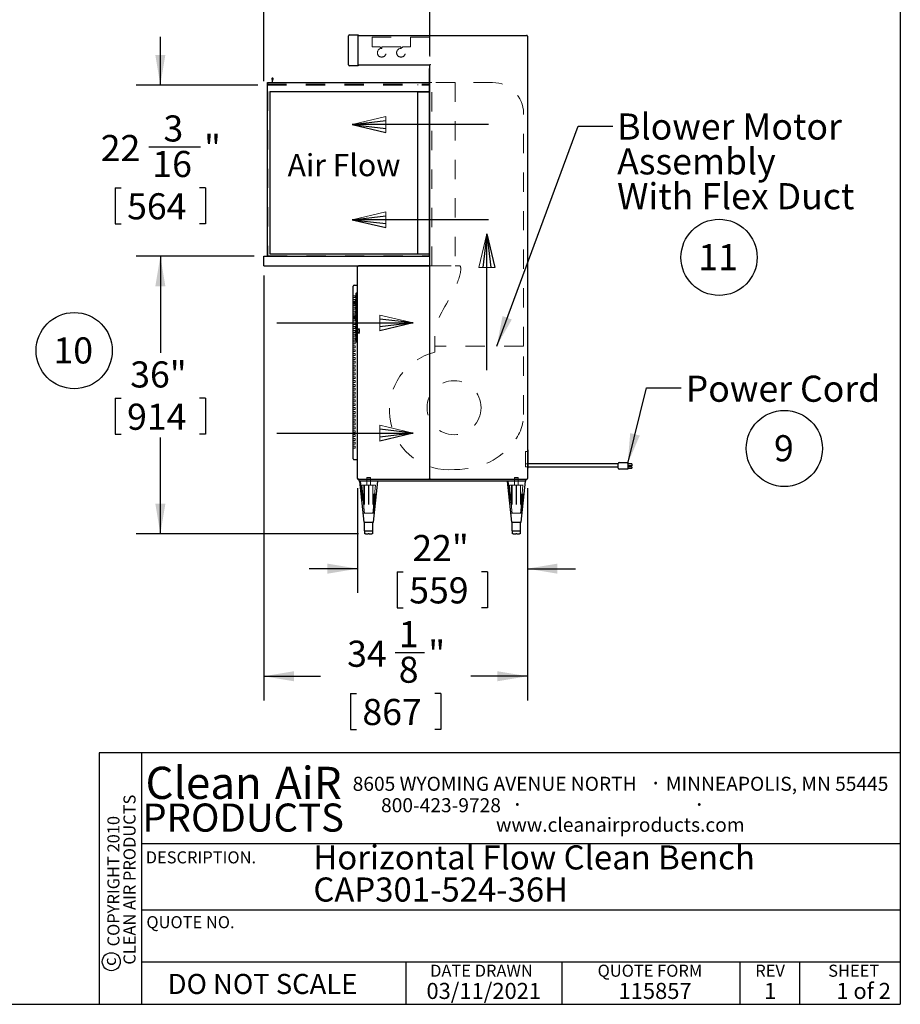
# Model space of a CAD drawing. Units: inches. Extents: x 0.3 to 10.6, y 0.4 to 8.2.
# Drawn here: x 6 to 10.6, y 0.4 to 5.5 of the extents above; entities that cross this region are included whole.
import ezdxf

# ---------------------------------------------------------------- set-up
doc = ezdxf.new("R2010")
doc.units = ezdxf.units.IN
doc.header["$MEASUREMENT"] = 0
doc.linetypes.add('HIDDEN', pattern=[0.075, 0.05, -0.025])
for name, color, linetype in [('DIMENSION', 15, 'Continuous'), ('REF00BDR', 5, 'Continuous'), ('SLD-0', 179, 'Continuous'), ('TXT01', 2, 'Continuous')]:
    doc.layers.add(name, color=color, linetype=linetype)
doc.styles.add('SLDTEXTSTYLE0', font='TXT', dxfattribs={"width": 0.7})
doc.styles.add('SLDTEXTSTYLE1', font='TXT', dxfattribs={"width": 0.595})
doc.styles.add('SLDTEXTSTYLE2', font='TXT', dxfattribs={"width": 0.797872})
doc.styles.add('SLDTEXTSTYLE3', font='TXT', dxfattribs={"width": 0.75})
doc.styles.add('SLDTEXTSTYLE4', font='TXT', dxfattribs={"width": 0.563333})
doc.dimstyles.new('SLDDIMSTYLE0', dxfattribs={"dimtxt": 0.138062, "dimasz": 0.156, "dimexe": 0, "dimexo": 0.0625, "dimgap": 0.034515, "dimtad": 0, "dimtih": 1, "dimtoh": 1, "dimdec": 6, "dimlfac": 25, "dimrnd": 1e-09, "dimzin": 12, "dimdsep": 46, "dimlunit": 5, "dimtxsty": 'SLDTEXTSTYLE0', "dimsah": 1, "dimcen": 0.09, "dimadec": 0, "dimazin": 3, "dimtfac": 1, "dimtdec": 3, "dimtofl": 0, "dimtmove": 0, "dimatfit": 3, "dimfxl": 1, "dimfrac": 2, "dimtolj": 1, "dimtzin": 12, "dimarcsym": 0})
doc.dimstyles.new('SLDDIMSTYLE2', dxfattribs={"dimtxt": 0.18, "dimasz": 0.156, "dimexe": 0, "dimexo": 0.0625, "dimgap": 0, "dimtad": 0, "dimtih": 1, "dimtoh": 1, "dimdec": 0, "dimrnd": 1e-09, "dimzin": 0, "dimdsep": 46, "dimlunit": 5, "dimtxsty": 'Standard', "dimsah": 1, "dimcen": 0.09, "dimadec": 0, "dimazin": 0, "dimtfac": 0.156, "dimtdec": 0, "dimtofl": 0, "dimtmove": 0, "dimatfit": 3, "dimfxl": 1, "dimfrac": 2, "dimtolj": 1, "dimtzin": 0, "dimarcsym": 0})
doc.dimstyles.new('SLDDIMSTYLE3', dxfattribs={"dimtxt": 0.138062, "dimasz": 0.156, "dimexe": 0, "dimexo": 0.0625, "dimgap": 0.034515, "dimtad": 0, "dimtih": 1, "dimtoh": 1, "dimdec": 3, "dimlfac": 25, "dimrnd": 1e-09, "dimzin": 12, "dimdsep": 46, "dimlunit": 5, "dimtxsty": 'SLDTEXTSTYLE0', "dimsah": 1, "dimcen": 0.09, "dimadec": 0, "dimazin": 3, "dimtfac": 1, "dimtdec": 3, "dimtofl": 0, "dimtmove": 0, "dimatfit": 3, "dimfxl": 1, "dimfrac": 2, "dimtolj": 1, "dimtzin": 12, "dimarcsym": 0})
doc.dimstyles.new('SLDDIMSTYLE4', dxfattribs={"dimtxt": 0.138062, "dimasz": 0.156, "dimexe": 0, "dimexo": 0.0625, "dimgap": 0.034515, "dimtad": 0, "dimtih": 1, "dimtoh": 1, "dimdec": 3, "dimlfac": 25, "dimrnd": 1e-09, "dimzin": 12, "dimdsep": 46, "dimlunit": 5, "dimtxsty": 'SLDTEXTSTYLE0', "dimsah": 1, "dimcen": 0.09, "dimadec": 0, "dimazin": 3, "dimtfac": 1, "dimtdec": 3, "dimtmove": 0, "dimatfit": 0, "dimfxl": 1, "dimfrac": 2, "dimtolj": 1, "dimtzin": 12, "dimarcsym": 0})
doc.dimstyles.new('SLDDIMSTYLE5', dxfattribs={"dimtxt": 0.138062, "dimasz": 0.156, "dimexe": 0, "dimexo": 0.0625, "dimgap": 0.034515, "dimtad": 0, "dimtih": 1, "dimtoh": 1, "dimdec": 6, "dimlfac": 25, "dimrnd": 1e-09, "dimzin": 12, "dimdsep": 46, "dimlunit": 5, "dimtxsty": 'SLDTEXTSTYLE0', "dimsah": 1, "dimcen": 0.09, "dimadec": 0, "dimazin": 3, "dimtfac": 1, "dimtdec": 3, "dimtmove": 0, "dimatfit": 0, "dimfxl": 1, "dimfrac": 2, "dimtolj": 1, "dimtzin": 12, "dimarcsym": 0})

# ---------------------------------------------------------------- blocks, each defined once
blk = doc.blocks.new('SW_NOTE_0')
at = {"layer": 'SLD-0', "color": 0, "char_height": 0.125, "attachment_point": 1, "style": 'SLDTEXTSTYLE0'}
for s, insert in [('Horizontal Flow Clean Bench', (0, 0.1611)), ('CAP301-524-36H', (0, -0.0055))]:
    blk.add_mtext(s, dxfattribs=dict(at, insert=insert))
blk = doc.blocks.new('SW_NOTE_0_1')
at = {"layer": 'SLD-0', "color": 0}
blk.add_circle((0.0574, 0.1058), 0.1974, dxfattribs=at)
at = {"layer": 'SLD-0', "color": 0, "insert": (0.055, 0.1746), "char_height": 0.1354, "attachment_point": 2, "style": 'SLDTEXTSTYLE0'}
blk.add_mtext('9', dxfattribs=at)
blk = doc.blocks.new('SW_NOTE_0_4')
at = {"layer": 'SLD-0', "color": 0}
blk.add_circle((0.1149, 0.1058), 0.1974, dxfattribs=at)
at = {"layer": 'SLD-0', "color": 0, "insert": (0.11, 0.1746), "char_height": 0.13542, "attachment_point": 2, "style": 'SLDTEXTSTYLE0'}
blk.add_mtext('10', dxfattribs=at)
blk = doc.blocks.new('SW_NOTE_0_9')
at = {"layer": 'TXT01', "color": 0, "attachment_point": 2, "style": 'SLDTEXTSTYLE1'}
for s, insert, char_height in [('8605 WYOMING AVENUE NORTH', (0.7253, 0.094), 0.072917), ('·', (1.5599, 0.1034), 0.0833), ('MINNEAPOLIS, MN 55445', (2.1892, 0.094), 0.072917), ('800-423-9728', (0.4472, -0.0171), 0.072917), ('·', (0.8432, -0.0077), 0.0833), ('·', (1.786, -0.0077), 0.0833), ('www.cleanairproducts.com', (1.3765, -0.1183), 0.072917)]:
    blk.add_mtext(s, dxfattribs=dict(at, insert=insert, char_height=char_height))
blk = doc.blocks.new('SW_NOTE_0_10')
at = {"layer": 'DIMENSION', "color": 0, "char_height": 0.0625, "attachment_point": 2, "rotation": 90, "style": 'SLDTEXTSTYLE3'}
for s, insert in [('CLEAN AIR PRODUCTS', (0.0028, 0.3437)), ('COPYRIGHT 2010', (-0.0806, 0.3359))]:
    blk.add_mtext(s, dxfattribs=dict(at, insert=insert))
blk = doc.blocks.new('SW_NOTE_0_11')
at = {"layer": 'DIMENSION', "color": 0, "char_height": 0.16667, "attachment_point": 2, "style": 'SLDTEXTSTYLE1'}
for s, insert in [('Clean', (0.2811, 0.2148)), ('AiR', (0.8236, 0.2148))]:
    blk.add_mtext(s, dxfattribs=dict(at, insert=insert))
blk = doc.blocks.new('Block1')
at = {"layer": 'REF00BDR', "color": 5, "linetype": 'Continuous', "lineweight": 18}
for p in [(-9.445, -23.758), (-6.667, -23.101)]:
    blk.add_line(p, (-9.445, -22.444), dxfattribs=at)
at = {"layer": 'REF00BDR'}
for p, q in [((-6.667, -23.101), (-9.445, -22.777)), ((-17.97, -23.101), (-6.667, -23.101)), ((-6.667, -23.101), (-9.445, -23.758)), ((-6.667, -23.101), (-9.445, -23.427))]:
    blk.add_line(p, q, dxfattribs=at)
blk = doc.blocks.new('_D_3')
at = {"layer": 'SLD-0'}
for p, q in [((7.2228, 4.2303), (6.6108, 4.2303)), ((6.7358, 4.2303), (6.7358, 3.7296)), ((6.5018, 3.4938), (6.5018, 3.3074)), ((6.5018, 3.4938), (6.5327, 3.4938)), ((6.9698, 3.4938), (6.9389, 3.4938)), ((6.9698, 3.4938), (6.9698, 3.3074)), ((6.5018, 3.3074), (6.5327, 3.3074)), ((6.7358, 2.7903), (6.7358, 3.2909)), ((6.9698, 3.3074), (6.9389, 3.3074)), ((7.7628, 2.7903), (6.6108, 2.7903))]:
    blk.add_line(p, q, dxfattribs=at)
for points in [[(6.7358, 4.2303), (6.7098, 4.0743), (6.7618, 4.0743)], [(6.7358, 2.7903), (6.7618, 2.9463), (6.7098, 2.9463)]]:
    blk.add_solid(points, dxfattribs=at)
at = {"layer": 'SLD-0', "char_height": 0.13542, "attachment_point": 1, "style": 'SLDTEXTSTYLE0'}
for s, insert in [('36"', (6.5796, 3.6848)), ('914', (6.5636, 3.4655))]:
    blk.add_mtext(s, dxfattribs=dict(at, insert=insert))
blk = doc.blocks.new('_D_4')
at = {"layer": 'SLD-0'}
for p, q in [((7.7578, 3.0278), (7.7578, 2.4849)), ((8.6378, 3.0278), (8.6378, 2.4849)), ((7.7578, 2.6099), (7.5078, 2.6099)), ((8.6378, 2.6099), (8.8878, 2.6099)), ((7.9637, 2.5934), (7.9637, 2.407)), ((7.9637, 2.5934), (7.9946, 2.5934)), ((8.4318, 2.5934), (8.4009, 2.5934)), ((8.4318, 2.5934), (8.4318, 2.407)), ((7.9637, 2.407), (7.9946, 2.407)), ((8.4318, 2.407), (8.4009, 2.407))]:
    blk.add_line(p, q, dxfattribs=at)
for points in [[(7.7578, 2.6099), (7.6018, 2.6359), (7.6018, 2.5839)], [(8.6378, 2.6099), (8.7938, 2.5839), (8.7938, 2.6359)]]:
    blk.add_solid(points, dxfattribs=at)
at = {"layer": 'SLD-0', "char_height": 0.13542, "attachment_point": 1, "style": 'SLDTEXTSTYLE0'}
for s, insert in [('22"', (8.0416, 2.7845)), ('559', (8.0255, 2.5651))]:
    blk.add_mtext(s, dxfattribs=dict(at, insert=insert))
blk = doc.blocks.new('_D_5')
at = {"layer": 'SLD-0'}
for p, q in [((7.2728, 5.1379), (7.2728, 5.9913)), ((7.6999, 5.9893), (7.8526, 5.9893)), ((8.1328, 5.2707), (8.1328, 5.9913)), ((7.2728, 5.8663), (7.0228, 5.8663)), ((8.1328, 5.8663), (8.3828, 5.8663)), ((7.4687, 5.7771), (7.4687, 5.5907)), ((7.4687, 5.7771), (7.4996, 5.7771)), ((7.9368, 5.7771), (7.9059, 5.7771)), ((7.9368, 5.7771), (7.9368, 5.5907)), ((7.4687, 5.5907), (7.4996, 5.5907)), ((7.9368, 5.5907), (7.9059, 5.5907))]:
    blk.add_line(p, q, dxfattribs=at)
for points in [[(7.2728, 5.8663), (7.1168, 5.8923), (7.1168, 5.8403)], [(8.1328, 5.8663), (8.2888, 5.8403), (8.2888, 5.8923)]]:
    blk.add_solid(points, dxfattribs=at)
at = {"layer": 'SLD-0', "attachment_point": 1, "style": 'SLDTEXTSTYLE0'}
for s, insert, char_height in [('1', (7.7188, 6.1525), 0.1354), ('21', (7.4513, 6.0508), 0.13542), ('"', (7.8716, 6.0508), 0.1354), ('2', (7.7188, 5.9681), 0.1354), ('546', (7.5305, 5.7488), 0.13542)]:
    blk.add_mtext(s, dxfattribs=dict(at, insert=insert, char_height=char_height))
blk = doc.blocks.new('_D_6')
at = {"layer": 'SLD-0'}
for p, q in [((7.2728, 4.1303), (7.2728, 1.9271)), ((8.6378, 3.0278), (8.6378, 1.9271)), ((7.9524, 2.175), (8.1051, 2.175)), ((7.2728, 2.0521), (7.566, 2.0521)), ((8.6378, 2.0521), (8.3445, 2.0521)), ((7.7212, 1.9629), (7.7212, 1.7764)), ((7.7212, 1.9629), (7.7521, 1.9629)), ((8.1893, 1.9629), (8.1584, 1.9629)), ((8.1893, 1.9629), (8.1893, 1.7764)), ((7.7212, 1.7764), (7.7521, 1.7764)), ((8.1893, 1.7764), (8.1584, 1.7764))]:
    blk.add_line(p, q, dxfattribs=at)
for points in [[(7.2728, 2.0521), (7.4288, 2.0261), (7.4288, 2.0781)], [(8.6378, 2.0521), (8.4818, 2.0781), (8.4818, 2.0261)]]:
    blk.add_solid(points, dxfattribs=at)
at = {"layer": 'SLD-0', "attachment_point": 1, "style": 'SLDTEXTSTYLE0'}
for s, insert, char_height in [('1', (7.9713, 2.3382), 0.1354), ('34', (7.7038, 2.2366), 0.13542), ('"', (8.1241, 2.2366), 0.1354), ('8', (7.9713, 2.1539), 0.1354), ('867', (7.783, 1.9345), 0.13542)]:
    blk.add_mtext(s, dxfattribs=dict(at, insert=insert, char_height=char_height))
blk = doc.blocks.new('_D_7')
at = {"layer": 'SLD-0'}
for p, q in [((6.7358, 5.1178), (6.7358, 5.3678)), ((7.2403, 5.1178), (6.6108, 5.1178)), ((6.6755, 4.797), (6.9431, 4.797)), ((6.5018, 4.5848), (6.5018, 4.3984)), ((6.5018, 4.5848), (6.5327, 4.5848)), ((6.9698, 4.5848), (6.9389, 4.5848)), ((6.9698, 4.5848), (6.9698, 4.3984)), ((6.5018, 4.3984), (6.5327, 4.3984)), ((6.9698, 4.3984), (6.9389, 4.3984)), ((7.2228, 4.2303), (6.6108, 4.2303)), ((6.7358, 4.2303), (6.7358, 3.9803))]:
    blk.add_line(p, q, dxfattribs=at)
for points in [[(6.7358, 5.1178), (6.7618, 5.2738), (6.7098, 5.2738)], [(6.7358, 4.2303), (6.7098, 4.0743), (6.7618, 4.0743)]]:
    blk.add_solid(points, dxfattribs=at)
at = {"layer": 'SLD-0', "attachment_point": 1, "style": 'SLDTEXTSTYLE0'}
for s, insert, char_height in [('3', (6.7519, 4.9602), 0.1354), ('22', (6.4269, 4.8586), 0.13542), ('"', (6.962, 4.8586), 0.1354), ('16', (6.6944, 4.7759), 0.13542), ('564', (6.5636, 4.5565), 0.13542)]:
    blk.add_mtext(s, dxfattribs=dict(at, insert=insert, char_height=char_height))
blk = doc.blocks.new('SW_NOTE_0_16')
at = {"layer": 'SLD-0', "color": 0}
blk.add_circle((0.1149, 0.1058), 0.1974, dxfattribs=at)
at = {"layer": 'SLD-0', "color": 0, "insert": (0.11, 0.1746), "char_height": 0.13542, "attachment_point": 2, "style": 'SLDTEXTSTYLE0'}
blk.add_mtext('11', dxfattribs=at)
blk = doc.blocks.new('SW_NOTE_0_17')
at = {"layer": 'SLD-0', "color": 0, "attachment_point": 1, "style": 'SLDTEXTSTYLE0'}
for s, insert, char_height in [('Blower Motor', (0.0225, 0.0658), 0.135417), ('Assembly', (0.0225, -0.1148), 0.13542), ('With Flex Duct', (0.0225, -0.2954), 0.135417)]:
    blk.add_mtext(s, dxfattribs=dict(at, insert=insert, char_height=char_height))

msp = doc.modelspace()

# ---------------------------------------------------------------- linework, layer by layer
at = {"color": 7, "linetype": 'Continuous', "lineweight": 25}
for p, q in [((7.71026619, 5.22267426), (7.71026619, 5.37267426)), ((7.71526619, 5.37767426), (7.76026619, 5.37767426)), ((7.76026619, 5.37767426), (7.76026619, 5.37267426)), ((7.76026619, 5.37527426), (8.63276619, 5.37527426)), ((7.76026619, 5.22267426), (7.76026619, 5.37267426)), ((8.63776619, 5.37027426), (8.63776619, 3.07777426)), ((7.76026619, 5.21767426), (7.71526619, 5.21767426)), ((7.76026619, 5.22267426), (7.76026619, 5.21767426)), ((8.13276619, 5.22007426), (7.76026619, 5.22007426)), ((8.13276619, 4.23027426), (8.13276619, 5.22074413)), ((8.13026619, 4.23027426), (8.13026619, 5.20277426)), ((8.13026619, 5.20277426), (8.13276619, 5.20277426)), ((7.29026619, 4.23027426), (7.29026619, 5.13027426)), ((7.29026619, 5.13027426), (8.13026619, 5.13027426)), ((7.31310146, 5.14947045), (7.31526619, 5.14027426)), ((7.31526619, 5.14027426), (7.31526619, 5.13027426)), ((7.31776619, 5.14027426), (7.31993092, 5.14947045)), ((7.31776619, 5.13027426), (7.31776619, 5.14027426)), ((7.30276619, 5.08397426), (8.13026619, 5.08397426)), ((7.30276619, 5.08397426), (7.30276619, 4.24277426)), ((8.07026619, 4.24277426), (8.07026619, 5.08277426)), ((8.07026619, 5.08277426), (8.13026619, 5.08277426)), ((7.30276619, 4.24277426), (8.13026619, 4.24277426)), ((7.27276619, 4.18027426), (7.27276619, 4.23027426)), ((7.27276619, 4.23027426), (8.13276619, 4.23027426)), ((8.13276619, 4.18027426), (8.13276619, 4.23027426)), ((7.27276619, 4.18027426), (8.13276619, 4.18027426)), ((7.75776619, 3.07777426), (7.75776619, 4.17527426)), ((8.12776619, 4.18027426), (7.76276619, 4.18027426)), ((8.13026619, 4.18027426), (8.13026619, 3.07777426)), ((8.13276619, 3.07777426), (8.13276619, 4.18027426)), ((7.73526619, 4.07027426), (7.73526619, 4.07527426)), ((7.73526619, 3.18527426), (7.73526619, 4.07027426)), ((7.74026619, 4.08027426), (7.75776619, 4.08027426)), ((7.75026619, 4.03808774), (7.75776619, 4.04277426)), ((7.75026619, 3.78746078), (7.75026619, 4.03808774)), ((7.7358603, 3.99084426), (7.7358603, 3.98220426)), ((7.74055946, 3.99084426), (7.7358603, 3.99084426)), ((7.74055946, 3.98220426), (7.7358603, 3.98220426)), ((7.74055946, 3.99084426), (7.74055946, 3.98220426)), ((7.74931005, 3.99084426), (7.74055946, 3.99084426)), ((7.74931005, 3.98220426), (7.74055946, 3.98220426)), ((7.74931005, 3.99084426), (7.74931005, 3.98220426)), ((7.74931005, 3.99084426), (7.75026619, 3.99084426)), ((7.74931005, 3.98220426), (7.75026619, 3.98220426)), ((7.7358603, 3.91834426), (7.7358603, 3.90970426)), ((7.7358603, 3.91834426), (7.74055946, 3.91834426)), ((7.7358603, 3.90970426), (7.74055946, 3.90970426)), ((7.74055946, 3.91834426), (7.74055946, 3.90970426)), ((7.74055946, 3.91834426), (7.74931005, 3.91834426)), ((7.74055946, 3.90970426), (7.74931005, 3.90970426)), ((7.74931005, 3.91834426), (7.74931005, 3.90970426)), ((7.74931005, 3.91834426), (7.75026619, 3.91834426)), ((7.74931005, 3.90970426), (7.75026619, 3.90970426)), ((7.75026619, 3.78746078), (7.75776619, 3.78277426)), ((8.64026619, 3.22527426), (8.63776619, 3.22527426)), ((8.64026619, 3.22527426), (8.64026619, 3.13027426)), ((7.73526619, 3.18027426), (7.73526619, 3.18527426)), ((7.74026619, 3.17527426), (7.75776619, 3.17527426)), ((8.63776619, 3.13027426), (8.64026619, 3.13027426)), ((9.10776619, 3.15277426), (8.64026619, 3.15277426)), ((8.64026619, 3.13777426), (9.10776619, 3.13777426)), ((9.10776619, 3.13999446), (9.10776619, 3.15527426)), ((9.10776619, 3.13147426), (9.10776619, 3.13999446)), ((9.11276619, 3.16027426), (9.15776619, 3.16027426)), ((9.15776619, 3.12647426), (9.11276619, 3.12647426)), ((9.15776619, 3.16027426), (9.15776619, 3.15527426)), ((9.15776619, 3.15527426), (9.15776619, 3.13999446)), ((9.17976619, 3.15363646), (9.15776619, 3.15363646)), ((9.17976619, 3.14250964), (9.15776619, 3.14250964)), ((9.15776619, 3.13999446), (9.15776619, 3.13628538)), ((9.17976619, 3.13723086), (9.15776619, 3.13723086)), ((9.15776619, 3.13628538), (9.15776619, 3.12776517)), ((9.15776619, 3.13153807), (9.17976619, 3.13153807)), ((9.15776619, 3.12776517), (9.15776619, 3.12647426)), ((9.17976619, 3.15363646), (9.17976619, 3.14250964)), ((9.17976619, 3.13723086), (9.17976619, 3.13153807)), ((7.76276619, 3.07777426), (7.75923066, 3.07423872)), ((8.63276619, 3.07277426), (7.76276619, 3.07277426)), ((7.76526619, 3.06277426), (7.76526619, 3.07277426)), ((8.12776619, 3.07344413), (8.13526619, 3.07344413)), ((8.63026619, 3.06277426), (8.63026619, 3.07277426)), ((8.63026619, 3.06277426), (7.76526619, 3.06277426)), ((7.76776619, 3.06277426), (7.79026619, 2.85027426)), ((7.84026619, 2.85027426), (7.86276619, 3.06277426)), ((8.53276619, 3.06277426), (8.55526619, 2.85027426)), ((8.60526619, 2.85027426), (8.62776619, 3.06277426)), ((7.79026619, 2.85027426), (7.84026619, 2.85027426)), ((7.79276619, 2.85027426), (7.79276619, 2.80527426)), ((7.83776619, 2.80527426), (7.83776619, 2.85027426)), ((8.55526619, 2.85027426), (8.60526619, 2.85027426)), ((8.55776619, 2.85027426), (8.55776619, 2.80527426)), ((8.60276619, 2.80527426), (8.60276619, 2.85027426)), ((7.79276619, 2.80527426), (7.79578062, 2.80527426)), ((7.79578062, 2.80527426), (7.81526619, 2.80527426)), ((7.79578062, 2.79027426), (7.79578062, 2.80527426)), ((7.79828062, 2.79027426), (7.79578062, 2.79027426)), ((7.79828062, 2.79027426), (7.81276619, 2.79027426)), ((7.81776619, 2.79027426), (7.81276619, 2.79027426)), ((7.81526619, 2.80527426), (7.83475176, 2.80527426)), ((7.81776619, 2.79027426), (7.83225176, 2.79027426)), ((7.83475176, 2.79027426), (7.83225176, 2.79027426)), ((7.83475176, 2.80527426), (7.83776619, 2.80527426)), ((7.83475176, 2.80527426), (7.83475176, 2.79027426)), ((8.55776619, 2.80527426), (8.56078062, 2.80527426)), ((8.56078062, 2.80527426), (8.58026619, 2.80527426)), ((8.56078062, 2.79027426), (8.56078062, 2.80527426)), ((8.56328062, 2.79027426), (8.56078062, 2.79027426)), ((8.56328062, 2.79027426), (8.57776619, 2.79027426)), ((8.58276619, 2.79027426), (8.57776619, 2.79027426)), ((8.58026619, 2.80527426), (8.59975176, 2.80527426)), ((8.58276619, 2.79027426), (8.59725176, 2.79027426)), ((8.59975176, 2.79027426), (8.59725176, 2.79027426)), ((8.59975176, 2.80527426), (8.60276619, 2.80527426)), ((8.59975176, 2.80527426), (8.59975176, 2.79027426))]:
    msp.add_line(p, q, dxfattribs=at)
at = {"color": 7, "linetype": 'HIDDEN', "lineweight": 18}
for p, q in [((8.13276619, 5.36507426), (7.76026619, 5.36507426)), ((7.83276619, 5.36507426), (7.83276619, 5.31507426)), ((8.03276619, 5.31507426), (8.03276619, 5.36507426)), ((8.13276619, 5.36507426), (8.13276619, 5.22074413)), ((7.83276619, 5.31507426), (7.87300398, 5.31507426)), ((7.87300398, 5.31507426), (7.88275984, 5.30757426)), ((7.88277254, 5.30757426), (7.88277466, 5.31507426)), ((7.88277466, 5.31507426), (7.98275772, 5.31507426)), ((7.98275772, 5.31507426), (7.98275984, 5.30757426)), ((7.98277254, 5.30757426), (7.9925284, 5.31507426)), ((7.9925284, 5.31507426), (8.03276619, 5.31507426)), ((7.29026619, 5.12777426), (8.13026619, 5.12777426)), ((7.29026619, 5.12027426), (8.13026619, 5.12027426)), ((7.29026619, 5.11777426), (8.13276619, 5.11777426)), ((7.29276619, 5.12027426), (7.29276619, 5.12777426)), ((7.31526619, 5.11777426), (7.31526619, 5.12027426)), ((7.31776619, 5.12777426), (7.31776619, 5.13027426)), ((8.07026619, 5.11777426), (8.07026619, 5.12027426)), ((8.14276619, 5.13027426), (8.13276619, 5.13027426)), ((8.14276619, 4.18027426), (8.14276619, 5.13027426)), ((8.26276619, 5.13027426), (8.14276619, 5.13027426)), ((8.26276619, 5.13027426), (8.26276619, 4.18027426)), ((8.45776619, 5.13027426), (8.26276619, 5.13027426)), ((7.29026619, 5.08397426), (7.29276619, 5.08397426)), ((7.29276619, 5.08397426), (7.29276619, 4.23277426)), ((8.61776619, 3.76444736), (8.61776619, 4.97027426)), ((7.29276619, 4.23277426), (8.13026619, 4.23277426)), ((8.14276619, 4.18027426), (8.13276619, 4.18027426)), ((8.14276619, 4.18027426), (8.26276619, 4.18027426)), ((8.26276619, 4.18027426), (8.28276619, 4.18027426)), ((7.74526619, 4.02527426), (7.73526619, 4.02527426)), ((7.74526619, 4.01527426), (7.73526619, 4.01527426)), ((7.74526619, 4.00527426), (7.73526619, 4.00527426)), ((7.74526619, 3.99527426), (7.73526619, 3.99527426)), ((7.74526619, 3.98527426), (7.73526619, 3.98527426)), ((7.74526619, 4.01527426), (7.74526619, 4.02527426)), ((7.74526619, 3.99527426), (7.74526619, 4.00527426)), ((7.74526619, 3.97527426), (7.74526619, 3.98527426)), ((7.74932999, 3.99084426), (7.74932999, 3.98220426)), ((7.74936321, 3.99084426), (7.74936321, 3.98220426)), ((7.74940057, 3.99084426), (7.74940057, 3.98220426)), ((7.75146619, 3.99444426), (7.75026619, 3.99444426)), ((7.75146619, 3.99284426), (7.75026619, 3.99284426)), ((7.75146619, 3.99147426), (7.75026619, 3.99147426)), ((7.75146619, 3.98987426), (7.75026619, 3.98987426)), ((7.75026619, 3.98317426), (7.75146619, 3.98317426)), ((7.75146619, 3.99147426), (7.75146619, 3.99444426)), ((7.75146619, 3.98652426), (7.75146619, 3.99147426)), ((7.75146619, 3.98157426), (7.75146619, 3.98652426)), ((7.74526619, 3.97527426), (7.73526619, 3.97527426)), ((7.74526619, 3.96527426), (7.73526619, 3.96527426)), ((7.74526619, 3.95527426), (7.73526619, 3.95527426)), ((7.74526619, 3.94527426), (7.73526619, 3.94527426)), ((7.74526619, 3.93527426), (7.73526619, 3.93527426)), ((7.74526619, 3.95527426), (7.74526619, 3.96527426)), ((7.74526619, 3.93527426), (7.74526619, 3.94527426)), ((7.75026619, 3.98157426), (7.75146619, 3.98157426)), ((7.75146619, 3.98020426), (7.75026619, 3.98020426)), ((7.75146619, 3.97860426), (7.75026619, 3.97860426)), ((7.75146619, 3.97860426), (7.75146619, 3.98157426)), ((7.74526619, 3.92527426), (7.73526619, 3.92527426)), ((7.74526619, 3.91527426), (7.73526619, 3.91527426)), ((7.74526619, 3.90527426), (7.73526619, 3.90527426)), ((7.74526619, 3.89527426), (7.73526619, 3.89527426)), ((7.74526619, 3.88527426), (7.73526619, 3.88527426)), ((7.74526619, 3.91527426), (7.74526619, 3.92527426)), ((7.74526619, 3.89527426), (7.74526619, 3.90527426)), ((7.74526619, 3.87527426), (7.74526619, 3.88527426)), ((7.74932999, 3.91834426), (7.74932999, 3.90970426)), ((7.74936321, 3.91834426), (7.74936321, 3.90970426)), ((7.74940057, 3.91834426), (7.74940057, 3.90970426)), ((7.75146619, 3.92194426), (7.75026619, 3.92194426)), ((7.75146619, 3.92034426), (7.75026619, 3.92034426)), ((7.75146619, 3.91897426), (7.75026619, 3.91897426)), ((7.75146619, 3.91737426), (7.75026619, 3.91737426)), ((7.75026619, 3.91067426), (7.75146619, 3.91067426)), ((7.75026619, 3.90907426), (7.75146619, 3.90907426)), ((7.75146619, 3.90770426), (7.75026619, 3.90770426)), ((7.75146619, 3.90610426), (7.75026619, 3.90610426)), ((7.75146619, 3.91897426), (7.75146619, 3.92194426)), ((7.75146619, 3.91402426), (7.75146619, 3.91897426)), ((7.75146619, 3.90907426), (7.75146619, 3.91402426)), ((7.75146619, 3.90610426), (7.75146619, 3.90907426)), ((7.74526619, 3.87527426), (7.73526619, 3.87527426)), ((7.74526619, 3.86527426), (7.73526619, 3.86527426)), ((7.74526619, 3.85527426), (7.73526619, 3.85527426)), ((7.74526619, 3.84527426), (7.73526619, 3.84527426)), ((7.74526619, 3.83527426), (7.73526619, 3.83527426)), ((7.74526619, 3.85527426), (7.74526619, 3.86527426)), ((7.74526619, 3.83527426), (7.74526619, 3.84527426)), ((7.75146619, 3.86934502), (7.75026619, 3.86934502)), ((7.75146619, 3.86774502), (7.75026619, 3.86774502)), ((7.75146619, 3.85714926), (7.75026619, 3.85714926)), ((7.75146619, 3.85666094), (7.75026619, 3.85666094)), ((7.76746619, 3.85379574), (7.75026619, 3.85379574)), ((7.76746619, 3.85019574), (7.75026619, 3.85019574)), ((7.75146619, 3.84690574), (7.75026619, 3.84690574)), ((7.76746619, 3.84649574), (7.75026619, 3.84649574)), ((7.75146619, 3.84530574), (7.75026619, 3.84530574)), ((7.75026619, 3.83908574), (7.75146619, 3.83908574)), ((7.76746619, 3.83789574), (7.75026619, 3.83789574)), ((7.75026619, 3.83748574), (7.75146619, 3.83748574)), ((7.76746619, 3.83419574), (7.75026619, 3.83419574)), ((7.76746619, 3.83059574), (7.75026619, 3.83059574)), ((7.75146619, 3.85714926), (7.75146619, 3.86934502)), ((7.75146619, 3.82724223), (7.75146619, 3.85714926)), ((7.76746619, 3.85019574), (7.76746619, 3.85379574)), ((7.76746619, 3.83789574), (7.76746619, 3.84649574)), ((7.76746619, 3.83059574), (7.76746619, 3.83419574)), ((7.74526619, 3.82527426), (7.73526619, 3.82527426)), ((7.74526619, 3.81527426), (7.73526619, 3.81527426)), ((7.74526619, 3.80527426), (7.73526619, 3.80527426)), ((7.74526619, 3.79527426), (7.73526619, 3.79527426)), ((7.74526619, 3.78527426), (7.73526619, 3.78527426)), ((7.74526619, 3.81527426), (7.74526619, 3.82527426)), ((7.74526619, 3.79527426), (7.74526619, 3.80527426)), ((7.74526619, 3.77527426), (7.74526619, 3.78527426)), ((7.75146619, 3.82773055), (7.75026619, 3.82773055)), ((7.75146619, 3.82724223), (7.75026619, 3.82724223)), ((7.75026619, 3.81664647), (7.75146619, 3.81664647)), ((7.75026619, 3.81504647), (7.75146619, 3.81504647)), ((7.75146619, 3.81504647), (7.75146619, 3.82724223)), ((8.15776619, 3.79694736), (8.15776619, 3.76444736)), ((7.74526619, 3.77527426), (7.73526619, 3.77527426)), ((7.74526619, 3.76527426), (7.73526619, 3.76527426)), ((7.74526619, 3.75527426), (7.73526619, 3.75527426)), ((7.74526619, 3.74527426), (7.73526619, 3.74527426)), ((7.74526619, 3.73527426), (7.73526619, 3.73527426)), ((7.74526619, 3.75527426), (7.74526619, 3.76527426)), ((7.74526619, 3.73527426), (7.74526619, 3.74527426)), ((8.61776619, 3.76444736), (8.15776619, 3.76444736)), ((8.15776619, 3.76444736), (8.15776619, 3.73194736)), ((8.61776619, 3.40937906), (8.61776619, 3.76444736)), ((7.74526619, 3.72527426), (7.73526619, 3.72527426)), ((7.74526619, 3.71527426), (7.73526619, 3.71527426)), ((7.74526619, 3.70527426), (7.73526619, 3.70527426)), ((7.74526619, 3.69527426), (7.73526619, 3.69527426)), ((7.74526619, 3.68527426), (7.73526619, 3.68527426)), ((7.74526619, 3.71527426), (7.74526619, 3.72527426)), ((7.74526619, 3.69527426), (7.74526619, 3.70527426)), ((7.74526619, 3.67527426), (7.74526619, 3.68527426)), ((7.74526619, 3.67527426), (7.73526619, 3.67527426)), ((7.74526619, 3.66527426), (7.73526619, 3.66527426)), ((7.74526619, 3.65527426), (7.73526619, 3.65527426)), ((7.74526619, 3.64527426), (7.73526619, 3.64527426)), ((7.74526619, 3.63527426), (7.73526619, 3.63527426)), ((7.74526619, 3.62527426), (7.73526619, 3.62527426)), ((7.74526619, 3.65527426), (7.74526619, 3.66527426)), ((7.74526619, 3.63527426), (7.74526619, 3.64527426)), ((7.74526619, 3.61527426), (7.74526619, 3.62527426)), ((7.74526619, 3.61527426), (7.73526619, 3.61527426)), ((7.74526619, 3.60527426), (7.73526619, 3.60527426)), ((7.74526619, 3.59527426), (7.73526619, 3.59527426)), ((7.74526619, 3.58527426), (7.73526619, 3.58527426)), ((7.74526619, 3.57527426), (7.73526619, 3.57527426)), ((7.74526619, 3.59527426), (7.74526619, 3.60527426)), ((7.74526619, 3.57527426), (7.74526619, 3.58527426)), ((7.74526619, 3.56527426), (7.73526619, 3.56527426)), ((7.74526619, 3.55527426), (7.73526619, 3.55527426)), ((7.74526619, 3.54527426), (7.73526619, 3.54527426)), ((7.74526619, 3.53527426), (7.73526619, 3.53527426)), ((7.74526619, 3.52527426), (7.73526619, 3.52527426)), ((7.74526619, 3.55527426), (7.74526619, 3.56527426)), ((7.74526619, 3.53527426), (7.74526619, 3.54527426)), ((7.74526619, 3.51527426), (7.74526619, 3.52527426)), ((7.74526619, 3.51527426), (7.73526619, 3.51527426)), ((7.74526619, 3.50527426), (7.73526619, 3.50527426)), ((7.74526619, 3.49527426), (7.73526619, 3.49527426)), ((7.74526619, 3.48527426), (7.73526619, 3.48527426)), ((7.74526619, 3.47527426), (7.73526619, 3.47527426)), ((7.74526619, 3.49527426), (7.74526619, 3.50527426)), ((7.74526619, 3.47527426), (7.74526619, 3.48527426)), ((7.74526619, 3.46527426), (7.73526619, 3.46527426)), ((7.74526619, 3.45527426), (7.73526619, 3.45527426)), ((7.74526619, 3.44527426), (7.73526619, 3.44527426)), ((7.74526619, 3.43527426), (7.73526619, 3.43527426)), ((7.74526619, 3.42527426), (7.73526619, 3.42527426)), ((7.74526619, 3.45527426), (7.74526619, 3.46527426)), ((7.74526619, 3.43527426), (7.74526619, 3.44527426)), ((7.74526619, 3.41527426), (7.74526619, 3.42527426)), ((7.74526619, 3.41527426), (7.73526619, 3.41527426)), ((7.74526619, 3.40527426), (7.73526619, 3.40527426)), ((7.74526619, 3.39527426), (7.73526619, 3.39527426)), ((7.74526619, 3.38527426), (7.73526619, 3.38527426)), ((7.74526619, 3.37527426), (7.73526619, 3.37527426)), ((7.74526619, 3.39527426), (7.74526619, 3.40527426)), ((7.74526619, 3.37527426), (7.74526619, 3.38527426)), ((7.74526619, 3.36527426), (7.73526619, 3.36527426)), ((7.74526619, 3.35527426), (7.73526619, 3.35527426)), ((7.74526619, 3.34527426), (7.73526619, 3.34527426)), ((7.74526619, 3.33527426), (7.73526619, 3.33527426)), ((7.74526619, 3.32527426), (7.73526619, 3.32527426)), ((7.74526619, 3.35527426), (7.74526619, 3.36527426)), ((7.74526619, 3.33527426), (7.74526619, 3.34527426)), ((7.74526619, 3.31527426), (7.74526619, 3.32527426)), ((7.74526619, 3.31527426), (7.73526619, 3.31527426)), ((7.74526619, 3.30527426), (7.73526619, 3.30527426)), ((7.74526619, 3.29527426), (7.73526619, 3.29527426)), ((7.74526619, 3.28527426), (7.73526619, 3.28527426)), ((7.74526619, 3.27527426), (7.73526619, 3.27527426)), ((7.74526619, 3.29527426), (7.74526619, 3.30527426)), ((7.74526619, 3.27527426), (7.74526619, 3.28527426)), ((7.74526619, 3.26527426), (7.73526619, 3.26527426)), ((7.74526619, 3.25527426), (7.73526619, 3.25527426)), ((7.74526619, 3.24527426), (7.73526619, 3.24527426)), ((7.74526619, 3.23527426), (7.73526619, 3.23527426)), ((7.74526619, 3.25527426), (7.74526619, 3.26527426)), ((7.74526619, 3.23527426), (7.74526619, 3.24527426)), ((8.62776619, 3.21777426), (8.62776619, 3.13777426)), ((8.64026619, 3.21777426), (8.62776619, 3.21777426)), ((8.64026619, 3.15277426), (8.62776619, 3.15277426)), ((8.62776619, 3.13777426), (8.64026619, 3.13777426)), ((8.62776619, 3.13777426), (8.64026619, 3.13777426)), ((7.80686619, 3.08277426), (7.80526619, 3.08117426)), ((7.82526619, 3.08117426), (7.80526619, 3.08117426)), ((7.80526619, 3.08117426), (7.80526619, 3.04277426)), ((7.80526619, 3.07277426), (7.80526619, 3.06277426)), ((7.80686619, 3.08277426), (7.82366619, 3.08277426)), ((7.82526619, 3.08117426), (7.82366619, 3.08277426)), ((7.82526619, 3.04277426), (7.82526619, 3.08117426)), ((7.82526619, 3.06277426), (7.82526619, 3.07277426)), ((8.57186619, 3.08277426), (8.57026619, 3.08117426)), ((8.59026619, 3.08117426), (8.57026619, 3.08117426)), ((8.57026619, 3.08117426), (8.57026619, 3.04277426)), ((8.57026619, 3.07277426), (8.57026619, 3.06277426)), ((8.57186619, 3.08277426), (8.58866619, 3.08277426)), ((8.59026619, 3.08117426), (8.58866619, 3.08277426)), ((8.59026619, 3.04277426), (8.59026619, 3.08117426)), ((8.59026619, 3.06277426), (8.59026619, 3.07277426)), ((7.77279414, 3.06277426), (7.79026619, 2.89776045)), ((7.78000994, 3.04277426), (7.78063494, 3.04277426)), ((7.78063494, 3.04277426), (7.79393482, 3.04277426)), ((7.79026619, 3.04277426), (7.79026619, 2.89776045)), ((7.79330982, 3.04277426), (7.79330982, 2.89776045)), ((7.79393482, 3.04277426), (7.79393482, 2.89776045)), ((7.81464119, 3.04277426), (7.79393482, 3.04277426)), ((7.81464119, 3.04277426), (7.81464119, 2.89776045)), ((7.81464119, 3.04277426), (7.81589119, 3.04277426)), ((7.81589119, 3.04277426), (7.81589119, 2.89776045)), ((7.83659756, 3.04277426), (7.81589119, 3.04277426)), ((7.83659756, 3.04277426), (7.83659756, 2.89776045)), ((7.84989744, 3.04277426), (7.83659756, 3.04277426)), ((7.83722256, 3.04277426), (7.83722256, 2.89776045)), ((7.84026619, 2.89776045), (7.85773824, 3.06277426)), ((7.84026619, 2.89776045), (7.84026619, 3.04277426)), ((7.84989744, 3.04277426), (7.85052244, 3.04277426)), ((8.53779414, 3.06277426), (8.55526619, 2.89776045)), ((8.54500994, 3.04277426), (8.54563494, 3.04277426)), ((8.54563494, 3.04277426), (8.55893482, 3.04277426)), ((8.55526619, 3.04277426), (8.55526619, 2.89776045)), ((8.55830982, 3.04277426), (8.55830982, 2.89776045)), ((8.55893482, 3.04277426), (8.55893482, 2.89776045)), ((8.57964119, 3.04277426), (8.55893482, 3.04277426)), ((8.57964119, 3.04277426), (8.57964119, 2.89776045)), ((8.57964119, 3.04277426), (8.58089119, 3.04277426)), ((8.58089119, 3.04277426), (8.58089119, 2.89776045)), ((8.60159756, 3.04277426), (8.58089119, 3.04277426)), ((8.60159756, 3.04277426), (8.60159756, 2.89776045)), ((8.61489744, 3.04277426), (8.60159756, 3.04277426)), ((8.60222256, 3.04277426), (8.60222256, 2.89776045)), ((8.60526619, 2.89776045), (8.62273824, 3.06277426)), ((8.60526619, 2.89776045), (8.60526619, 3.04277426)), ((8.61489744, 3.04277426), (8.61552244, 3.04277426)), ((7.79330982, 2.89776045), (7.79026619, 2.89776045)), ((7.81464119, 2.89776045), (7.79393482, 2.89776045)), ((7.83659756, 2.89776045), (7.81589119, 2.89776045)), ((7.84026619, 2.89776045), (7.83722256, 2.89776045)), ((8.55830982, 2.89776045), (8.55526619, 2.89776045)), ((8.57964119, 2.89776045), (8.55893482, 2.89776045)), ((8.60159756, 2.89776045), (8.58089119, 2.89776045)), ((8.60526619, 2.89776045), (8.60222256, 2.89776045))]:
    msp.add_line(p, q, dxfattribs=at)
at = {"color": 7, "linetype": 'HIDDEN', "lineweight": 18, "flags": 128}
for points in [[(7.78000994, 3.04277426), (7.78612591, 2.97608625), (7.79220299, 2.90982748), (7.79330982, 2.89776045)], [(7.79393482, 2.89776045), (7.79282736, 2.90983434), (7.78849038, 2.95711999), (7.78675091, 2.97608625), (7.78125669, 3.03599465), (7.78063494, 3.04277426)], [(7.84989744, 3.04277426), (7.84378147, 2.97608625), (7.8377044, 2.90982748), (7.83659756, 2.89776045)], [(7.83722256, 2.89776045), (7.83833003, 2.90983434), (7.842667, 2.95711999), (7.84440647, 2.97608625), (7.84990069, 3.03599465), (7.85052244, 3.04277426)], [(8.54500994, 3.04277426), (8.55112591, 2.97608625), (8.55720299, 2.90982748), (8.55830982, 2.89776045)], [(8.55893482, 2.89776045), (8.55782736, 2.90983434), (8.55349038, 2.95711999), (8.55175091, 2.97608625), (8.54625669, 3.03599465), (8.54563494, 3.04277426)], [(8.61489744, 3.04277426), (8.60878147, 2.97608625), (8.6027044, 2.90982748), (8.60159756, 2.89776045)], [(8.60222256, 2.89776045), (8.60333003, 2.90983434), (8.607667, 2.95711999), (8.60940647, 2.97608625), (8.61490069, 3.03599465), (8.61552244, 3.04277426)]]:
    msp.add_lwpolyline(points, dxfattribs=at)
at = {"color": 7, "linetype": 'HIDDEN', "lineweight": 18}
msp.add_circle((8.25776619, 3.44444736), 0.14, dxfattribs=at)
at = {"color": 7, "linetype": 'Continuous', "lineweight": 25}
for centre, radius, start, end in [((7.71526619, 5.37267426), 0.005, 90, 180), ((8.63276619, 5.37027426), 0.005, 0, 90), ((7.71526619, 5.22267426), 0.005, 180, 270), ((7.31651619, 5.15027426), 0.00350806, 346.75402505, 193.24597495), ((7.76276619, 4.17527426), 0.005, 90, 180), ((7.74026619, 4.07527426), 0.005, 90, 180), ((7.74026619, 3.18027426), 0.005, 180, 270), ((9.11276619, 3.15527426), 0.005, 90, 180), ((9.11276619, 3.13147426), 0.005, 180, 270), ((7.76276619, 3.07777426), 0.005, 180, 225), ((7.76276619, 3.07777426), 0.005, 225, 270), ((8.63276619, 3.07777426), 0.005, 270, 0)]:
    msp.add_arc(centre, radius, start, end, dxfattribs=at)
at = {"color": 7, "linetype": 'HIDDEN', "lineweight": 18}
for centre, radius, start, end in [((7.88276619, 5.28507426), 0.0225, 90.01617145, 89.98382855), ((7.98276619, 5.28507426), 0.0225, 90.01617145, 89.98382855), ((8.45776619, 4.97027426), 0.16, 0, 90), ((8.23154438, 3.43182852), 0.30905427, 103.81114982, 270)]:
    msp.add_arc(centre, radius, start, end, dxfattribs=at)
at = {"color": 7, "linetype": 'Continuous', "lineweight": 25}
for points, knots in [([(8.13276619, 5.22074413), (8.13276619, 5.22086875), (8.13279354, 5.22100589), (8.13288707, 5.22130327), (8.1329544, 5.22146534), (8.13319738, 5.22197196), (8.13341089, 5.22233491), (8.13389077, 5.22309377), (8.13415125, 5.22347954), (8.13455988, 5.22407095), (8.13469971, 5.22427092), (8.13498181, 5.22467209), (8.13512538, 5.22487512), (8.13526619, 5.22507426)], [0, 0, 0, 0, 0.125, 0.125, 0.25, 0.25, 0.5, 0.5, 0.75, 0.75, 0.875, 0.875, 1, 1, 1, 1]), ([(8.13026619, 3.07777426), (8.13026619, 3.07730723), (8.13027286, 3.07683961), (8.13022275, 3.07614357), (8.13019502, 3.07591255), (8.13010124, 3.07545394), (8.13003396, 3.07522357), (8.1298509, 3.07478736), (8.12973403, 3.07457835), (8.12944887, 3.0741996), (8.1292834, 3.07403205), (8.12890005, 3.07374697), (8.12869164, 3.07363661), (8.1282434, 3.07348428), (8.12800557, 3.07344413), (8.12776619, 3.07344413)], [0, 0, 0, 0, 0.25, 0.25, 0.375, 0.375, 0.5, 0.5, 0.625, 0.625, 0.75, 0.75, 0.875, 0.875, 1, 1, 1, 1]), ([(8.13526619, 3.07344413), (8.13502815, 3.07344413), (8.13479678, 3.07348249), (8.13434696, 3.07363367), (8.13413808, 3.07374381), (8.13356679, 3.07416538), (8.13327926, 3.07455965), (8.13300322, 3.0752096), (8.13293525, 3.07543837), (8.13283969, 3.07589697), (8.13281109, 3.07612915), (8.13275936, 3.07683081), (8.13276619, 3.07730344), (8.13276619, 3.07777426)], [0, 0, 0, 0, 0.125, 0.125, 0.25, 0.25, 0.5, 0.5, 0.625, 0.625, 0.75, 0.75, 1, 1, 1, 1])]:
    msp.add_open_spline(points, degree=3, knots=knots, dxfattribs=at)
at = {"color": 7, "linetype": 'HIDDEN', "lineweight": 18}
for points, knots in [([(8.28276619, 4.18027426), (8.28758382, 4.18027426), (8.29105354, 4.17902593), (8.29636571, 4.14526733), (8.23589932, 3.98375192), (8.1604131, 3.91790946), (8.15776619, 3.79694736)], [0, 0, 0, 0, 0.0324365381, 0.063178426, 0.3074188789, 1, 1, 1, 1]), ([(8.23154438, 3.12277426), (8.39141389, 3.12277426), (8.52429965, 3.19037611), (8.61776619, 3.33602032), (8.61776619, 3.40937906)], [0, 0, 0, 0, 0.6562354648, 1, 1, 1, 1])]:
    msp.add_open_spline(points, degree=3, knots=knots, dxfattribs=at)
at = {"layer": 'DIMENSION'}
msp.add_circle((6.48168504, 0.57198987), 0.04669728, dxfattribs=at)
at = {"layer": 'REF00BDR'}
for p, q in [((10.57027082, 8.22781692), (10.57027082, 0.3510696)), ((10.57027082, 1.65502511), (6.41865486, 1.65502511)), ((6.41865486, 1.65502511), (6.41865486, 0.3510696)), ((6.63808543, 1.65502511), (6.63808543, 0.3510696)), ((6.63808543, 1.1849694), (10.57027082, 1.1849694)), ((6.63808543, 0.84153217), (10.57027082, 0.84153217)), ((6.63808543, 0.57198987), (10.57027082, 0.57198987)), ((8.00920178, 0.3510696), (8.00920178, 0.57198987)), ((8.81552072, 0.57198987), (8.81552072, 0.3510696)), ((9.73874092, 0.57198987), (9.73874092, 0.3510696)), ((10.04748014, 0.57198987), (10.04748014, 0.3510696)), ((0.30748735, 0.3510696), (10.57027082, 0.3510696))]:
    msp.add_line(p, q, dxfattribs=at)

# ---------------------------------------------------------------- block references
at = {"color": 7, "linetype": 'Continuous', "extrusion": (1.11727e-13, 0, -1), "xscale": 0.0625, "yscale": 0.0625, "zscale": 0.0625}
for p in [(-7.31341134, 6.35670821), (-7.31341134, 5.86328565)]:
    msp.add_blockref('Block1', p, dxfattribs=at)
at = {"color": 7, "linetype": 'Continuous', "xscale": 0.0625, "yscale": 0.0625, "zscale": 0.0625, "rotation": 90}
msp.add_blockref('Block1', (6.98407408, 4.76200337), dxfattribs=at)
at = {"color": 7, "linetype": 'Continuous', "xscale": 0.0625, "yscale": 0.0625, "zscale": 0.0625}
for p in [(8.46319186, 5.32796056), (8.46319186, 4.75614062)]:
    msp.add_blockref('Block1', p, dxfattribs=at)
at = {"layer": 'DIMENSION'}
for name, p in [('SW_NOTE_0_11', (6.67914999, 1.36790943)), ('SW_NOTE_0_10', (6.54203638, 0.6536168))]:
    msp.add_blockref(name, p, dxfattribs=at)
at = {"layer": 'SLD-0'}
for name, p in [('SW_NOTE_0_17', (9.08041778, 4.9043483)), ('SW_NOTE_0_16', (9.51627197, 4.1183594))]:
    msp.add_blockref(name, p, dxfattribs=at)
at = {"layer": 'SLD-0', "color": 7}
for name, p in [('SW_NOTE_0_4', (6.17455051, 3.63468919)), ('SW_NOTE_0_1', (9.91192958, 3.12734281)), ('SW_NOTE_0', (7.52878, 1.01415333))]:
    msp.add_blockref(name, p, dxfattribs=at)
at = {"layer": 'TXT01'}
msp.add_blockref('SW_NOTE_0_9', (7.74289752, 1.43688671), dxfattribs=at)

# ---------------------------------------------------------------- texts
at = {"layer": 'DIMENSION'}
for s, insert, char_height, attachment_point, style in [('PRODUCTS', (7.16477828, 1.39215971), 0.145833333, 2, 'SLDTEXTSTYLE1'), ('DO NOT SCALE', (6.77388828, 0.50862627), 0.1041666667, 1, 'SLDTEXTSTYLE2')]:
    msp.add_mtext(s, dxfattribs=dict(at, insert=insert, char_height=char_height, attachment_point=attachment_point, style=style))
at = {"layer": 'DIMENSION', "insert": (6.44313734, 0.5718347), "char_height": 0.0625, "attachment_point": 2, "rotation": 90, "style": 'SLDTEXTSTYLE3'}
msp.add_mtext('c', dxfattribs=at)
at = {"layer": 'REF00BDR'}
for s, insert, char_height, attachment_point, style in [('REV', (9.89562899, 0.55655606), 0.0625, 2, 'SLDTEXTSTYLE2'), ('03/11/2021', (8.41174536, 0.46206621), 0.083333333, 2, 'SLDTEXTSTYLE1'), ('115857', (9.1102326, 0.46206621), 0.083333333, 1, 'SLDTEXTSTYLE1'), ('1', (9.89622329, 0.46206621), 0.08333333, 2, 'SLDTEXTSTYLE1'), ('1 of 2', (10.23868404, 0.46206621), 0.083333333, 1, 'SLDTEXTSTYLE4')]:
    msp.add_mtext(s, dxfattribs=dict(at, insert=insert, char_height=char_height, attachment_point=attachment_point, style=style))
at = {"layer": 'SLD-0', "attachment_point": 1, "style": 'SLDTEXTSTYLE0'}
for s, insert, char_height in [('Air Flow', (7.39533877, 4.75962632), 0.114583333), ('Power Cord', (9.45810651, 3.61067951), 0.135416667)]:
    msp.add_mtext(s, dxfattribs=dict(at, insert=insert, char_height=char_height))
at = {"layer": 'TXT01', "char_height": 0.0625, "attachment_point": 1, "style": 'SLDTEXTSTYLE2'}
for s, insert in [('DESCRIPTION.', (6.65996425, 1.14431322)), ('QUOTE NO.', (6.66345181, 0.80818474)), ('DATE DRAWN', (8.13390485, 0.55655606)), ('QUOTE FORM', (9.00172565, 0.55655606)), ('SHEET', (10.19663802, 0.55655606))]:
    msp.add_mtext(s, dxfattribs=dict(at, insert=insert))

# ---------------------------------------------------------------- dimensions: what is measured, and where the dimension line sits
at = {"layer": 'SLD-0'}
for base, p1, p2, dimstyle, picture, middle in [((7.27276619, 5.86631443), (8.13276619, 5.22074413), (7.27276619, 4.23027426), 'SLDDIMSTYLE5', '_D_5', (7.70276619, 5.86631443)), ((8.63776619, 2.05207983), (7.27276619, 4.18027426), (8.63776619, 3.07777426), 'SLDDIMSTYLE0', '_D_6', (7.95526619, 2.05207983)), ((8.63776619, 2.60989806), (7.75776619, 3.07777426), (8.63776619, 3.07777426), 'SLDDIMSTYLE4', '_D_4', (8.19776619, 2.60989806))]:
    dim = msp.add_linear_dim(base=base, p1=p1, p2=p2, dimstyle=dimstyle, dxfattribs=at)
    dim.commit()
    dim.dimension.update_dxf_attribs({"geometry": picture, "text_midpoint": middle, "dimtype": 160})
for base, p2, dimstyle, picture, middle in [((6.73579712, 5.11777426), (7.29026619, 5.11777426), 'SLDDIMSTYLE5', '_D_7', (6.73579712, 4.67402426)), ((6.73579712, 2.79027426), (7.81276619, 2.79027426), 'SLDDIMSTYLE3', '_D_3', (6.73579712, 3.51027426))]:
    dim = msp.add_linear_dim(base=base, p1=(7.27276619, 4.23027426), p2=p2, angle=90, dimstyle=dimstyle, dxfattribs=at)
    dim.commit()
    dim.dimension.update_dxf_attribs({"geometry": picture, "text_midpoint": middle, "dimtype": 160})

# ---------------------------------------------------------------- leaders
for points in [[(8.47909189, 3.76444736), (8.90041778, 4.9043483), (9.08041778, 4.9043483)], [(9.15776619, 3.15527426), (9.25556025, 3.54804232), (9.43556025, 3.54804232)]]:
    msp.add_leader(points, dimstyle='SLDDIMSTYLE2', dxfattribs=at)

doc.saveas('drawing.dxf')
